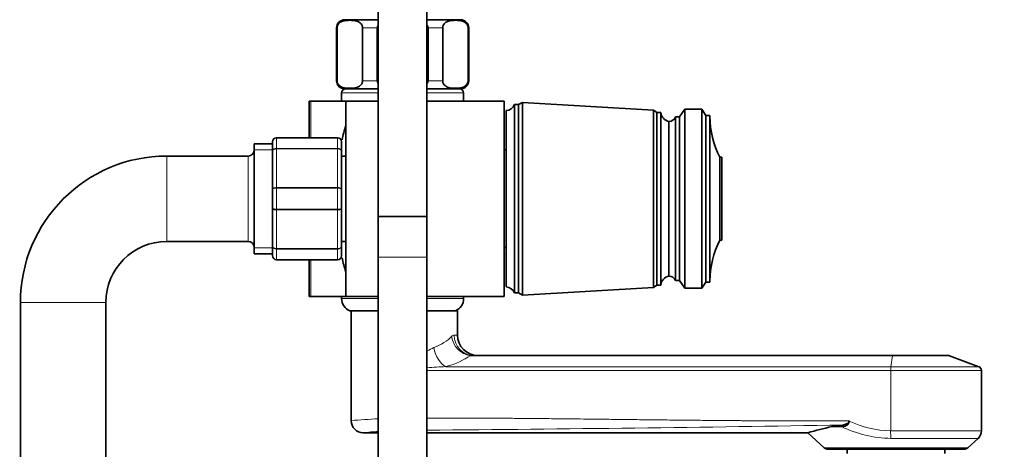
# Model space of a CAD drawing. Units: millimetres. Extents: x 0 to 1478, y 0 to 1758.
# Drawn here: x 1035 to 1277, y 1094 to 1199 of the extents above; entities that cross this region are included whole.
import ezdxf
from ezdxf import colors
from ezdxf.entities.mleader import LeaderData, LeaderLine
from ezdxf.math import Vec2, Vec3

# ---------------------------------------------------------------- set-up
doc = ezdxf.new("R2010")
doc.units = ezdxf.units.MM
doc.layers.add('DV4_Défaut', color=7, linetype='Continuous')
doc.layers.add('Défaut', color=7, linetype='Continuous')

# ---------------------------------------------------------------- blocks, each defined once
blk = doc.blocks.new('_DOT')
at = {"color": 0}
blk.add_line((0, 0), (-1, 0), dxfattribs=at)
at = {"color": 0, "const_width": 0.333}
blk.add_lwpolyline([(-0.1665, 0, 1), (0.1665, 0, 1)], format="xyb", close=True, dxfattribs=at)
blk = doc.blocks.new('SE3')
at = {"layer": 'DV4_Défaut', "color": 7, "linetype": 'Continuous', "lineweight": 35}
for p, q in [((1123, 1225.78), (1123, 1150.78)), ((1135, 1150.78), (1135, 1225.78)), ((1114.75, 1199.14), (1123, 1199.14)), ((1135, 1199.14), (1143.25, 1199.14)), ((1112.75, 1197.14), (1112.75, 1184.14)), ((1112.89, 1184.14), (1112.89, 1197.14)), ((1119.14, 1184.14), (1119.14, 1197.14)), ((1122.75, 1184.14), (1122.75, 1197.14)), ((1135.25, 1184.14), (1135.25, 1197.14)), ((1138.87, 1184.14), (1138.87, 1197.14)), ((1145.12, 1184.14), (1145.12, 1197.14)), ((1145.25, 1184.14), (1145.25, 1197.14)), ((1114.75, 1182.14), (1123, 1182.14)), ((1135, 1182.14), (1143.25, 1182.14)), ((1114, 1181.14), (1114, 1179.14)), ((1144, 1179.14), (1144, 1181.14)), ((1106.45, 1179.14), (1106, 1179.14)), ((1106, 1170.14), (1106, 1179.14)), ((1115, 1179.14), (1106.45, 1179.14)), ((1115, 1179.14), (1123, 1179.14)), ((1115, 1179.14), (1115, 1131.14)), ((1135, 1179.14), (1154, 1179.14)), ((1154, 1131.14), (1154, 1179.14)), ((1156.5, 1178.29), (1156.5, 1131.99)), ((1157.5, 1178.29), (1156.5, 1178.29)), ((1158.5, 1178.79), (1157.5, 1178.29)), ((1157.5, 1178.29), (1157.5, 1131.99)), ((1158.5, 1178.79), (1158.5, 1131.49)), ((1190.7, 1176.94), (1158.5, 1178.79)), ((1190.7, 1176.94), (1190.7, 1133.34)), ((1191.5, 1176.34), (1190.7, 1176.94)), ((1198.4, 1177.14), (1197.1, 1175.24)), ((1202.6, 1177.14), (1198.4, 1177.14)), ((1198.4, 1177.14), (1198.4, 1133.14)), ((1203.6, 1175.64), (1202.6, 1177.14)), ((1202.6, 1177.14), (1202.6, 1133.14)), ((1154.5, 1176.79), (1154.5, 1133.49)), ((1191.5, 1176.34), (1191.5, 1133.94)), ((1192.5, 1176.34), (1191.5, 1176.34)), ((1192.5, 1176.34), (1192.5, 1133.94)), ((1197.1, 1175.24), (1196.1, 1175.24)), ((1196.1, 1175.24), (1196.1, 1135.04)), ((1197.1, 1175.24), (1197.1, 1135.04)), ((1204.6, 1175.64), (1203.6, 1175.64)), ((1203.6, 1175.64), (1203.6, 1134.64)), ((1204.6, 1134.64), (1204.6, 1175.64)), ((1194.5, 1174.14), (1194.5, 1136.14)), ((1098, 1170.14), (1113, 1170.14)), ((1092.5, 1168.64), (1092.5, 1141.64)), ((1097, 1168.64), (1092.5, 1168.64)), ((1097, 1166.8), (1097, 1169.14)), ((1114, 1169.14), (1114, 1166.8)), ((1091, 1165.64), (1071, 1165.64)), ((1097, 1157.48), (1097, 1166.8)), ((1114, 1166.8), (1114, 1157.48)), ((1115, 1165.64), (1114, 1165.64)), ((1154.5, 1167.14), (1154, 1167.14)), ((1207.5, 1165.34), (1207, 1165.34)), ((1207, 1165.34), (1207, 1144.94)), ((1207.5, 1165.34), (1207.5, 1144.94)), ((1097, 1152.8), (1097, 1157.48)), ((1114, 1157.48), (1114, 1152.8)), ((1097, 1143.48), (1097, 1152.8)), ((1114, 1152.8), (1114, 1143.48)), ((1123, 1150.78), (1135, 1150.78)), ((1123, 1150.78), (1123, 1140.78)), ((1135, 1150.78), (1123, 1150.78)), ((1135, 1140.78), (1135, 1150.78)), ((1071, 1144.64), (1091, 1144.64)), ((1097, 1141.14), (1097, 1143.48)), ((1114, 1144.64), (1115, 1144.64)), ((1114, 1143.48), (1114, 1141.14)), ((1154, 1143.14), (1154.5, 1143.14)), ((1207.5, 1144.94), (1207, 1144.94)), ((1092.5, 1141.64), (1097, 1141.64)), ((1123, 1140.78), (1123, 1000.78)), ((1135, 1000.78), (1135, 1140.78)), ((1113, 1140.14), (1098, 1140.14)), ((1106, 1131.14), (1106, 1140.14)), ((1158.5, 1131.49), (1190.7, 1133.34)), ((1190.7, 1133.34), (1191.5, 1133.94)), ((1191.5, 1133.94), (1192.5, 1133.94)), ((1197.1, 1135.04), (1196.1, 1135.04)), ((1198.4, 1133.14), (1197.1, 1135.04)), ((1203.6, 1134.64), (1202.6, 1133.14)), ((1204.6, 1134.64), (1203.6, 1134.64)), ((1106.45, 1131.14), (1106, 1131.14)), ((1115, 1131.14), (1106.45, 1131.14)), ((1114, 1131.14), (1114, 1130.64)), ((1115, 1131.14), (1123, 1131.14)), ((1135, 1131.14), (1154, 1131.14)), ((1144, 1130.64), (1144, 1131.14)), ((1156.5, 1131.99), (1157.5, 1131.99)), ((1157.5, 1131.99), (1158.5, 1131.49)), ((1202.6, 1133.14), (1198.4, 1133.14)), ((1035, 1129.64), (1035, 1038.64)), ((1056, 1038.64), (1056, 1129.64)), ((1121.54, 1127.64), (1116, 1127.64)), ((1116.35, 1127.64), (1116.35, 1100.54)), ((1121.54, 1127.64), (1123, 1127.64)), ((1142.5, 1127.64), (1135, 1127.64)), ((1142.5, 1121.64), (1142.5, 1127.64)), ((1146.38, 1116.64), (1249.55, 1116.64)), ((1263.16, 1116.64), (1249.55, 1116.64)), ((1270.7, 1113.88), (1263.51, 1116.58)), ((1271.35, 1098.11), (1271.35, 1112.95)), ((1237.29, 1099.53), (1234.59, 1099.14)), ((1238.83, 1100.5), (1238.83, 1100.58)), ((1119.25, 1097.64), (1123, 1097.64)), ((1135, 1097.64), (1228.69, 1097.64)), ((1228.66, 1097.62), (1232.7, 1093.96)), ((1236.95, 1099.14), (1234.59, 1099.14)), ((1267.99, 1093.96), (1270.52, 1096.26)), ((1233.69, 1093.58), (1267, 1093.58)), ((1238.35, 1093.58), (1238.35, 1092.58)), ((1262.35, 1092.58), (1262.35, 1093.58))]:
    blk.add_line(p, q, dxfattribs=at)
at = {"layer": 'DV4_Défaut', "color": 7, "linetype": 'Continuous', "lineweight": 18}
for p, q in [((1112.89, 1197.14), (1112.75, 1197.14)), ((1119.14, 1197.14), (1122.75, 1197.14)), ((1135.25, 1197.14), (1138.87, 1197.14)), ((1145.12, 1197.14), (1145.25, 1197.14)), ((1112.89, 1184.14), (1112.75, 1184.14)), ((1119.14, 1184.14), (1122.75, 1184.14)), ((1135.25, 1184.14), (1138.87, 1184.14)), ((1145.12, 1184.14), (1145.25, 1184.14)), ((1123, 1181.14), (1114, 1181.14)), ((1144, 1181.14), (1135, 1181.14)), ((1106.45, 1170.14), (1106.45, 1179.14)), ((1098, 1170.11), (1098, 1170.14)), ((1098, 1170.11), (1098, 1167.52)), ((1113, 1170.11), (1098, 1170.11)), ((1113, 1170.11), (1113, 1170.14)), ((1113, 1167.52), (1113, 1170.11)), ((1098, 1167.52), (1113, 1167.52)), ((1098, 1167.52), (1098, 1167.38)), ((1098, 1167.38), (1098, 1157.9)), ((1113, 1167.38), (1098, 1167.38)), ((1113, 1167.52), (1113, 1167.38)), ((1113, 1157.9), (1113, 1167.38)), ((1071, 1165.64), (1071, 1144.64)), ((1091, 1165.64), (1091, 1144.64)), ((1092.5, 1167.2), (1097, 1167.2)), ((1098, 1157.9), (1113, 1157.9)), ((1098, 1157.9), (1098, 1157.73)), ((1098, 1157.73), (1098, 1152.55)), ((1113, 1157.73), (1098, 1157.73)), ((1113, 1157.9), (1113, 1157.73)), ((1113, 1152.55), (1113, 1157.73)), ((1098, 1152.55), (1113, 1152.55)), ((1098, 1152.55), (1098, 1152.38)), ((1098, 1152.38), (1098, 1142.9)), ((1113, 1152.38), (1098, 1152.38)), ((1113, 1152.55), (1113, 1152.38)), ((1113, 1142.9), (1113, 1152.38)), ((1092.5, 1143.08), (1097, 1143.08)), ((1098, 1142.9), (1113, 1142.9)), ((1098, 1142.9), (1098, 1142.76)), ((1098, 1142.76), (1098, 1140.17)), ((1113, 1142.76), (1098, 1142.76)), ((1113, 1142.9), (1113, 1142.76)), ((1113, 1140.17), (1113, 1142.76)), ((1123, 1140.78), (1135, 1140.78)), ((1098, 1140.17), (1113, 1140.17)), ((1098, 1140.17), (1098, 1140.14)), ((1106.45, 1131.14), (1106.45, 1140.14)), ((1113, 1140.17), (1113, 1140.14)), ((1035, 1129.64), (1056, 1129.64)), ((1123, 1130.64), (1114, 1130.64)), ((1144, 1130.64), (1135, 1130.64)), ((1142.5, 1121.64), (1141.68, 1121.64)), ((1146.38, 1116.64), (1145.59, 1116.58)), ((1249.53, 1116.58), (1145.59, 1116.58)), ((1249.08, 1113.88), (1249.53, 1116.58)), ((1249.53, 1116.58), (1263.51, 1116.58)), ((1249.04, 1112.95), (1135, 1112.95)), ((1139.61, 1113.88), (1249.08, 1113.88)), ((1249.04, 1112.95), (1271.35, 1112.95)), ((1249.04, 1098.11), (1249.04, 1112.95)), ((1270.7, 1113.88), (1249.08, 1113.88)), ((1271.35, 1098.11), (1249.04, 1098.11)), ((1249.09, 1096.26), (1270.52, 1096.26)), ((1232.7, 1093.96), (1267.99, 1093.96))]:
    blk.add_line(p, q, dxfattribs=at)
at = {"layer": 'DV4_Défaut', "color": 7, "linetype": 'Continuous', "lineweight": 35}
for centre, radius, start, end in [((1114.75, 1197.14), 2, 90, 180), ((1143.25, 1197.14), 2, 0, 90), ((1114.75, 1184.14), 2, 180, 270), ((1115, 1181.14), 1, 90, 180), ((1143, 1181.14), 1, 0, 90), ((1143.25, 1184.14), 2, 270, 0), ((1154.25, 1179.21), 2.43, 275.9123, 337.8275), ((1194.99, 1176.59), 2.5, 185.7865, 258.7609), ((1194.51, 1175.85), 1.71, 269.9162, 339.1009), ((1226.6, 1175.33), 22, 180, 207.0123), ((1176.32, 1155.14), 63.89, 163.6953, 166.8698), ((1098, 1169.14), 1, 90, 180), ((1113, 1169.14), 1, 0, 90), ((1071, 1129.64), 36, 90, 180), ((1091, 1167.14), 1.5, 270, 0), ((1071, 1129.64), 15, 90, 180), ((1091, 1143.14), 1.5, 0, 90), ((1226.6, 1134.95), 22, 152.9877, 180), ((1098, 1141.14), 1, 180, 270), ((1113, 1141.14), 1, 270, 0), ((1176.32, 1155.14), 63.89, 193.126, 196.3047), ((1194.99, 1133.69), 2.5, 101.2391, 174.2135), ((1194.51, 1134.43), 1.71, 20.8991, 90.0838), ((1154.25, 1131.07), 2.43, 22.1725, 84.0877), ((1117.26, 1130.64), 3.26, 180, 247.3083), ((1140.75, 1130.64), 3.26, 292.6917, 0), ((1147.5, 1121.64), 5, 180, 270), ((1263.16, 1115.64), 1, 69.444, 90), ((1270.35, 1112.95), 1, 0, 69.444), ((1119.35, 1100.64), 3, 180, 270), ((1255.09, 1005.17), 96.18, 102.3026, 105.9601), ((1268.85, 1098.11), 2.5, 312.1925, 0), ((1233.69, 1095.04), 1.46, 227.8075, 270), ((1267, 1095.04), 1.46, 270, 312.1925)]:
    blk.add_arc(centre, radius, start, end, dxfattribs=at)
at = {"layer": 'DV4_Défaut', "color": 7, "linetype": 'Continuous', "lineweight": 18}
for centre, radius, start, end in [((1097.99, 1169.12), 0.985, 89.0954, 179.0262), ((1113.02, 1169.12), 0.985, 0.9738, 90.9046), ((1097.99, 1141.16), 0.985, 180.9738, 270.9046), ((1113.02, 1141.16), 0.985, 269.0954, 359.0262), ((1147.11, 1095.94), 24.92, 114.7753, 119.0011), ((1143.14, 1021.53), 92.42, 92.1916, 95.052), ((1130.01, 937.33), 163.88, 92.451, 94.7837), ((1032.29, 13559.1), 12461.25, 270.472262, 270.942617), ((1249.46, 1122.88), 24.77, 244.5875, 269.0271), ((1129.87, 1003.72), 94.51, 94.1834, 96.3931), ((1249.55, 1125.19), 28.94, 244.1899, 269.0932)]:
    blk.add_arc(centre, radius, start, end, dxfattribs=at)
for centre, major_axis, ratio, start_param, end_param in [((1129, 1124.02), (13.5, 0.59), 0.512182, 5.293201, 5.788758), ((1145.48, 1121.26), (3.02, -3.99), 0.842148, 4.145369, 5.575766), ((1146.38, 1121.64), (0, -5), 0.939049, 4.712389, 6.283185), ((1139.5, 1118.57), (1.35, -4.81), 0.552527, 4.558326, 5.849244), ((1129.11, 1119.34), (18.5, 0.5), 0.374036, 5.305265, 5.800822), ((1249.55, 1115.64), (0, 1), 0.062241, 0, 0.358771), ((1249.1, 1112.95), (0, 1), 0.062241, 0.358771, 1.570796), ((1249.19, 1098.11), (0, -2.5), 0.062241, 4.712389, 5.546788)]:
    blk.add_ellipse(centre, major_axis=major_axis, ratio=ratio, start_param=start_param, end_param=end_param, dxfattribs=at)
at = {"layer": 'DV4_Défaut', "color": 7, "linetype": 'Continuous', "lineweight": 35}
for points, knots in [([(1112.89, 1197.14), (1112.89, 1197.44), (1112.98, 1197.7), (1113.2, 1198.09), (1113.33, 1198.23), (1113.73, 1198.57), (1114.02, 1198.7), (1114.87, 1198.96), (1115.44, 1198.99), (1116.6, 1198.99), (1117.17, 1198.96), (1118.03, 1198.69), (1118.31, 1198.57), (1118.71, 1198.22), (1118.84, 1198.08), (1119.05, 1197.7), (1119.14, 1197.43), (1119.14, 1197.14)], [0, 0, 0, 0, 0.0625, 0.0625, 0.125, 0.125, 0.25, 0.25, 0.5, 0.5, 0.75, 0.75, 0.875, 0.875, 0.9375, 0.9375, 1, 1, 1, 1]), ([(1138.87, 1197.14), (1138.87, 1197.44), (1138.96, 1197.7), (1139.18, 1198.09), (1139.31, 1198.23), (1139.71, 1198.57), (1140, 1198.7), (1140.85, 1198.96), (1141.42, 1198.99), (1142.58, 1198.99), (1143.16, 1198.96), (1144.01, 1198.69), (1144.29, 1198.57), (1144.69, 1198.22), (1144.82, 1198.08), (1145.03, 1197.7), (1145.12, 1197.43), (1145.12, 1197.14)], [0, 0, 0, 0, 0.0625, 0.0625, 0.125, 0.125, 0.25, 0.25, 0.5, 0.5, 0.75, 0.75, 0.875, 0.875, 0.9375, 0.9375, 1, 1, 1, 1]), ([(1119.14, 1184.14), (1119.14, 1183.84), (1119.05, 1183.58), (1118.83, 1183.19), (1118.7, 1183.05), (1118.3, 1182.71), (1118.01, 1182.58), (1117.16, 1182.32), (1116.59, 1182.29), (1115.43, 1182.29), (1114.85, 1182.32), (1114, 1182.59), (1113.72, 1182.71), (1113.32, 1183.06), (1113.19, 1183.2), (1112.98, 1183.58), (1112.89, 1183.85), (1112.89, 1184.14)], [0, 0, 0, 0, 0.0625, 0.0625, 0.125, 0.125, 0.25, 0.25, 0.5, 0.5, 0.75, 0.75, 0.875, 0.875, 0.9375, 0.9375, 1, 1, 1, 1]), ([(1145.12, 1184.14), (1145.12, 1183.84), (1145.03, 1183.58), (1144.81, 1183.19), (1144.68, 1183.05), (1144.28, 1182.71), (1143.99, 1182.58), (1143.14, 1182.32), (1142.57, 1182.29), (1141.41, 1182.29), (1140.84, 1182.32), (1139.98, 1182.59), (1139.7, 1182.71), (1139.3, 1183.06), (1139.17, 1183.2), (1138.96, 1183.58), (1138.87, 1183.85), (1138.87, 1184.14)], [0, 0, 0, 0, 0.0625, 0.0625, 0.125, 0.125, 0.25, 0.25, 0.5, 0.5, 0.75, 0.75, 0.875, 0.875, 0.9375, 0.9375, 1, 1, 1, 1]), ([(1236.95, 1099.14), (1237.15, 1099.14), (1237.35, 1099.16), (1237.74, 1099.23), (1237.94, 1099.3), (1238.32, 1099.49), (1238.5, 1099.63), (1238.69, 1099.92), (1238.75, 1100.03), (1238.81, 1100.26), (1238.83, 1100.38), (1238.83, 1100.5)], [0, 0, 0, 0, 0.25, 0.25, 0.5, 0.5, 0.75, 0.75, 0.875, 0.875, 1, 1, 1, 1]), ([(1238.83, 1100.58), (1238.83, 1100.48), (1238.8, 1100.39), (1238.72, 1100.23), (1238.66, 1100.16), (1238.54, 1100.04), (1238.48, 1099.99), (1238.34, 1099.89), (1238.27, 1099.85), (1238.05, 1099.74), (1237.9, 1099.68), (1237.6, 1099.59), (1237.45, 1099.56), (1237.29, 1099.54)], [0, 0, 0, 0, 0.125, 0.125, 0.25, 0.25, 0.375, 0.375, 0.5, 0.5, 0.75, 0.75, 1, 1, 1, 1])]:
    blk.add_open_spline(points, degree=3, knots=knots, dxfattribs=at)
for points in [[(1122.75, 1197.14), (1122.75, 1197.36), (1122.85, 1197.56), (1122.99, 1197.73)], [(1135.02, 1197.73), (1135.16, 1197.56), (1135.25, 1197.36), (1135.25, 1197.14)], [(1122.99, 1183.55), (1122.85, 1183.72), (1122.75, 1183.93), (1122.75, 1184.14)], [(1135.25, 1184.14), (1135.25, 1183.92), (1135.16, 1183.72), (1135.02, 1183.55)]]:
    blk.add_open_spline(points, degree=3, dxfattribs=at)
at = {"layer": 'DV4_Défaut', "color": 7, "linetype": 'Continuous', "lineweight": 18}
for points, degree, knots in [([(1097, 1166.8), (1097, 1166.9), (1097.03, 1166.99), (1097.13, 1167.17), (1097.21, 1167.24), (1097.39, 1167.38), (1097.5, 1167.43), (1097.74, 1167.5), (1097.87, 1167.52), (1098, 1167.52)], 3, [0, 0, 0, 0, 0.25, 0.25, 0.5, 0.5, 0.75, 0.75, 1, 1, 1, 1]), ([(1098, 1167.38), (1097.87, 1167.38), (1097.74, 1167.37), (1097.5, 1167.31), (1097.39, 1167.27), (1097.21, 1167.16), (1097.13, 1167.1), (1097.03, 1166.96), (1097, 1166.88), (1097, 1166.8)], 3, [0, 0, 0, 0, 0.25, 0.25, 0.5, 0.5, 0.75, 0.75, 1, 1, 1, 1]), ([(1113, 1167.52), (1113.14, 1167.52), (1113.27, 1167.5), (1113.51, 1167.43), (1113.62, 1167.38), (1113.8, 1167.24), (1113.88, 1167.17), (1113.98, 1166.99), (1114, 1166.9), (1114, 1166.8)], 3, [0, 0, 0, 0, 0.25, 0.25, 0.5, 0.5, 0.75, 0.75, 1, 1, 1, 1]), ([(1114, 1166.8), (1114, 1166.88), (1113.98, 1166.96), (1113.88, 1167.1), (1113.8, 1167.16), (1113.62, 1167.27), (1113.51, 1167.31), (1113.27, 1167.37), (1113.14, 1167.38), (1113, 1167.38)], 3, [0, 0, 0, 0, 0.25, 0.25, 0.5, 0.5, 0.75, 0.75, 1, 1, 1, 1]), ([(1097, 1157.48), (1097, 1157.53), (1097.03, 1157.59), (1097.13, 1157.69), (1097.21, 1157.73), (1097.39, 1157.81), (1097.5, 1157.84), (1097.74, 1157.89), (1097.87, 1157.9), (1098, 1157.9)], 3, [0, 0, 0, 0, 0.25, 0.25, 0.5, 0.5, 0.75, 0.75, 1, 1, 1, 1]), ([(1098, 1157.73), (1097.87, 1157.73), (1097.74, 1157.72), (1097.5, 1157.7), (1097.39, 1157.68), (1097.21, 1157.63), (1097.13, 1157.6), (1097.03, 1157.54), (1097, 1157.51), (1097, 1157.48)], 3, [0, 0, 0, 0, 0.25, 0.25, 0.5, 0.5, 0.75, 0.75, 1, 1, 1, 1]), ([(1113, 1157.9), (1113.14, 1157.9), (1113.27, 1157.89), (1113.51, 1157.84), (1113.62, 1157.81), (1113.8, 1157.73), (1113.88, 1157.69), (1113.98, 1157.59), (1114, 1157.53), (1114, 1157.48)], 3, [0, 0, 0, 0, 0.25, 0.25, 0.5, 0.5, 0.75, 0.75, 1, 1, 1, 1]), ([(1114, 1157.48), (1114, 1157.51), (1113.98, 1157.54), (1113.88, 1157.6), (1113.8, 1157.63), (1113.62, 1157.68), (1113.51, 1157.7), (1113.27, 1157.72), (1113.14, 1157.73), (1113, 1157.73)], 3, [0, 0, 0, 0, 0.25, 0.25, 0.5, 0.5, 0.75, 0.75, 1, 1, 1, 1]), ([(1098, 1152.38), (1097.87, 1152.38), (1097.74, 1152.39), (1097.5, 1152.44), (1097.39, 1152.47), (1097.21, 1152.55), (1097.13, 1152.59), (1097.03, 1152.69), (1097, 1152.75), (1097, 1152.8)], 3, [0, 0, 0, 0, 0.25, 0.25, 0.5, 0.5, 0.75, 0.75, 1, 1, 1, 1]), ([(1097, 1152.8), (1097, 1152.77), (1097.03, 1152.74), (1097.13, 1152.68), (1097.21, 1152.65), (1097.39, 1152.6), (1097.5, 1152.59), (1097.74, 1152.56), (1097.87, 1152.55), (1098, 1152.55)], 3, [0, 0, 0, 0, 0.25, 0.25, 0.5, 0.5, 0.75, 0.75, 1, 1, 1, 1]), ([(1114, 1152.8), (1114, 1152.75), (1113.98, 1152.69), (1113.88, 1152.59), (1113.8, 1152.55), (1113.62, 1152.47), (1113.51, 1152.44), (1113.27, 1152.39), (1113.14, 1152.38), (1113, 1152.38)], 3, [0, 0, 0, 0, 0.25, 0.25, 0.5, 0.5, 0.75, 0.75, 1, 1, 1, 1]), ([(1113, 1152.55), (1113.14, 1152.55), (1113.27, 1152.56), (1113.51, 1152.59), (1113.62, 1152.6), (1113.8, 1152.65), (1113.88, 1152.68), (1113.98, 1152.74), (1114, 1152.77), (1114, 1152.8)], 3, [0, 0, 0, 0, 0.25, 0.25, 0.5, 0.5, 0.75, 0.75, 1, 1, 1, 1]), ([(1098, 1142.76), (1097.87, 1142.76), (1097.74, 1142.78), (1097.5, 1142.85), (1097.39, 1142.9), (1097.21, 1143.04), (1097.13, 1143.12), (1097.03, 1143.29), (1097, 1143.38), (1097, 1143.48)], 3, [0, 0, 0, 0, 0.25, 0.25, 0.5, 0.5, 0.75, 0.75, 1, 1, 1, 1]), ([(1097, 1143.48), (1097, 1143.4), (1097.03, 1143.32), (1097.13, 1143.19), (1097.21, 1143.12), (1097.39, 1143.01), (1097.5, 1142.97), (1097.74, 1142.91), (1097.87, 1142.9), (1098, 1142.9)], 3, [0, 0, 0, 0, 0.25, 0.25, 0.5, 0.5, 0.75, 0.75, 1, 1, 1, 1]), ([(1114, 1143.48), (1114, 1143.38), (1113.98, 1143.29), (1113.88, 1143.12), (1113.8, 1143.04), (1113.62, 1142.9), (1113.51, 1142.85), (1113.27, 1142.78), (1113.14, 1142.76), (1113, 1142.76)], 3, [0, 0, 0, 0, 0.25, 0.25, 0.5, 0.5, 0.75, 0.75, 1, 1, 1, 1]), ([(1113, 1142.9), (1113.14, 1142.9), (1113.27, 1142.91), (1113.51, 1142.97), (1113.62, 1143.01), (1113.8, 1143.12), (1113.88, 1143.19), (1113.98, 1143.32), (1114, 1143.4), (1114, 1143.48)], 3, [0, 0, 0, 0, 0.25, 0.25, 0.5, 0.5, 0.75, 0.75, 1, 1, 1, 1]), ([(1141.03, 1121.26), (1141.14, 1121.38), (1141.26, 1121.47), (1141.48, 1121.6), (1141.58, 1121.64), (1141.68, 1121.64)], 3, [0, 0, 0, 0, 0.5, 0.5, 1, 1, 1, 1]), ([(1135, 1101.24), (1145.91, 1101.27), (1159.15, 1101.16), (1165.48, 1101.11), (1189.22, 1100.83), (1207.54, 1100.62), (1219.19, 1100.57), (1229.59, 1100.53), (1238.83, 1100.58)], 2, [0, 0, 0, 0.228113, 0.228113, 0.520988, 0.520988, 0.813863, 0.813863, 1, 1, 1])]:
    blk.add_open_spline(points, degree=degree, knots=knots, dxfattribs=at)

msp = doc.modelspace()

# ---------------------------------------------------------------- block references
at = {"layer": 'Défaut'}
msp.add_blockref('SE3', (0, 0), dxfattribs=at)

# ---------------------------------------------------------------- leaders
at = {"layer": 'Défaut', "color": 7, "linetype": 'Continuous', "lineweight": 18}
ml = msp.add_multileader_mtext('Standard', dxfattribs=at)
ml.set_content('{\\pxsm0.9;\\fSolid Edge ISO|b1||i0||c0|p34;\\W1.;03/09/2020\\P}', color=256)
ml.set_leader_properties()
ml.set_arrow_properties(name='DOT')
ml.build(insert=Vec2(0, 0))
ml.multileader.update_dxf_attribs({"leader_type": 0, "dogleg_length": 0, "arrow_head_size": 12})
ctx = ml.context
ctx.base_point, ctx.char_height, ctx.arrow_head_size, ctx.landing_gap_size = Vec3(1390.41, 1750.71), 12, 12, 4.2
notes = []
notes.append((ctx, [(0, (0, 0, 0), (0, 0), (1, 0), 1, [])]))
ctx.mtext.insert = Vec3(1392.41, 1756.83)
for ctx, leaders in notes:
    for number, flags, end, landing, length, lines in leaders:
        leader = LeaderData()
        leader.index, (leader.has_last_leader_line, leader.has_dogleg_vector, leader.attachment_direction) = number, flags
        leader.last_leader_point, leader.dogleg_vector, leader.dogleg_length = Vec3(end), Vec3(landing), length
        for number, points, colour, breaks in lines:
            line = LeaderLine()
            line.index, line.vertices, line.color, line.breaks = number, Vec3.list(points), colors.encode_raw_color(colour), breaks
            leader.lines.append(line)
        ctx.leaders.append(leader)

doc.saveas('drawing.dxf')
